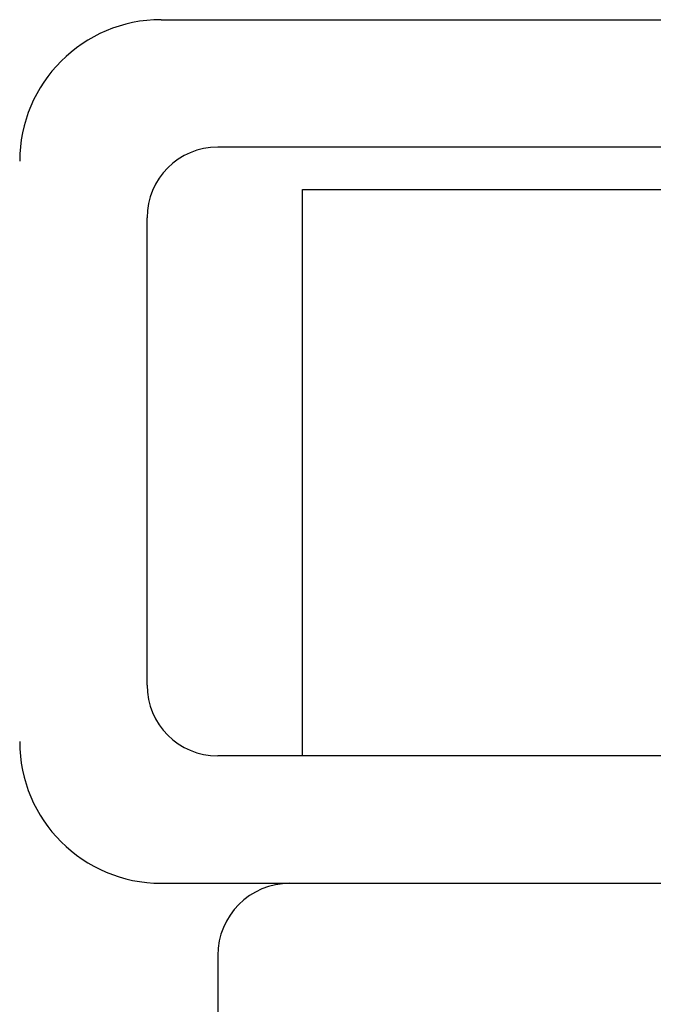
# Model space of a CAD drawing. Extents: x -762077 to 452722, y -1822867 to -827326.
# Drawn here: x -397027 to -396946, y -1295212 to -1295085 of the extents above; entities that cross this region are included whole.
import ezdxf
from ezdxf import colors
from ezdxf.entities.mleader import LeaderData, LeaderLine
from ezdxf.math import Vec2, Vec3

# ---------------------------------------------------------------- set-up
doc = ezdxf.new("R2010")
doc.units = 0
doc.header["$LTSCALE"] = 1000
doc.header["$MEASUREMENT"] = 0
doc.layers.add('xjc-抗震', color=7, linetype='Continuous')
doc.styles.add('HVAC-BZ-100', font='gbxwxt.shx', dxfattribs={"width": 0.7, "height": 300, "bigfont": 'gbhzfs.shx'})

msp = doc.modelspace()

# ---------------------------------------------------------------- linework, layer by layer
at = {"layer": 'xjc-抗震', "color": 120}
for p, q in [((-397009.13, -1295085.11), (-396928.96, -1295085.11)), ((-396927.87, -1295101.51), (-397001.84, -1295101.51)), ((-396990.91, -1295179.86), (-396990.91, -1295106.98)), ((-396990.91, -1295106.98), (-396927.87, -1295106.98)), ((-397010.95, -1295170.75), (-397010.95, -1295110.62)), ((-396928.96, -1295179.86), (-397001.84, -1295179.86)), ((-397009.13, -1295196.25), (-396808.71, -1295196.25)), ((-397001.84, -1295205.55), (-397001.84, -1295365.71))]:
    msp.add_line(p, q, dxfattribs=at)
for centre, radius, start, end in [((-397009.13, -1295103.33), 18.22, 90, 180), ((-397001.84, -1295110.62), 9.11, 90, 180), ((-397001.84, -1295170.75), 9.11, 180, 270), ((-397009.13, -1295178.03), 18.22, 180, 270), ((-396992.55, -1295205.55), 9.29, 90, 180)]:
    msp.add_arc(centre, radius, start, end, dxfattribs=at)

# ---------------------------------------------------------------- leaders
ml = msp.add_multileader_mtext('Standard', dxfattribs=at)
ml.set_content('抗震连接构件2', color=120, style='HVAC-BZ-100')
ml.set_leader_properties()
ml.build(insert=Vec2(0, 0))
ml.multileader.update_dxf_attribs({"text_left_attachment_type": 6, "text_right_attachment_type": 6, "dogleg_length": 0.36, "arrow_head_size": 0.18})
ctx = ml.context
ctx.base_point, ctx.char_height, ctx.arrow_head_size, ctx.landing_gap_size, ctx.plane_origin = Vec3(-396119.5, -1295548.18), 300, 0.18, 0, Vec3(-397147.38, -1295113.71)
ctx.left_attachment, ctx.right_attachment = 6, 6
notes = []
notes.append((ctx, [(0, (1, 1, 0), (-396119.86, -1295548.18), (1, 0), 0.36, [(0, [(-396647.38, -1295113.71)], 0, [])])]))
ctx.mtext.insert, ctx.mtext.line_spacing_style, ctx.mtext.flow_direction = Vec3(-396119.5, -1295188.18), 2, 5
for ctx, leaders in notes:
    for number, flags, end, landing, length, lines in leaders:
        leader = LeaderData()
        leader.index, (leader.has_last_leader_line, leader.has_dogleg_vector, leader.attachment_direction) = number, flags
        leader.last_leader_point, leader.dogleg_vector, leader.dogleg_length = Vec3(end), Vec3(landing), length
        for number, points, colour, breaks in lines:
            line = LeaderLine()
            line.index, line.vertices, line.color, line.breaks = number, Vec3.list(points), colors.encode_raw_color(colour), breaks
            leader.lines.append(line)
        ctx.leaders.append(leader)

doc.saveas('drawing.dxf')
